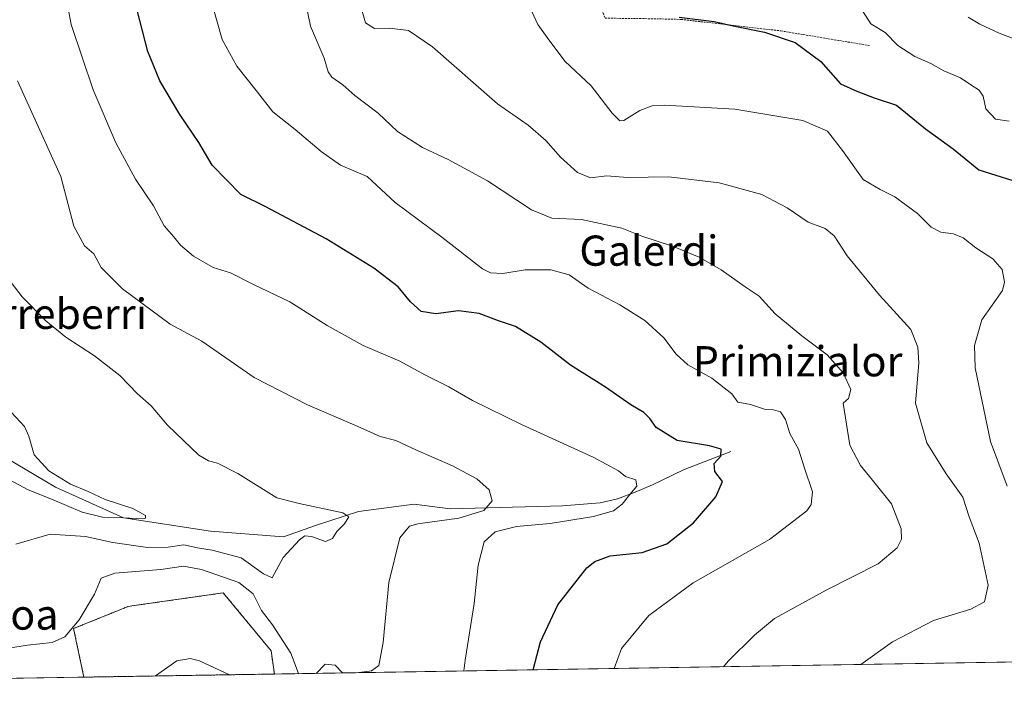
# Model space of a CAD drawing. Units: metres. Extents: x 610525 to 613974, y 4750141 to 4752510.
# Drawn here: x 611017 to 611278, y 4750141 to 4750323 of the extents above; entities that cross this region are included whole.
import ezdxf
from ezdxf.enums import TextEntityAlignment as Align

# ---------------------------------------------------------------- set-up
doc = ezdxf.new("R2010")
doc.units = ezdxf.units.M
doc.header["$MEASUREMENT"] = 0
doc.linetypes.add('TRAZOS', pattern=[0.75, 0.5, -0.25])
for name, color, linetype, lineweight in [('Alambrada', 19, 'TRAZOS', 0), ('Arbolado forestal', 92, 'TRAZOS', 0), ('Arbolado forestal CxS', 92, 'Continuous', 0), ('Comarca CxS', 133, 'Continuous', 0), ('Comunidad Autónoma CxS', 142, 'Continuous', 0), ('Corriente natural lineal', 142, 'Continuous', 13), ('Curva de nivel maestra', 36, 'Continuous', 30), ('Curva de nivel normal', 36, 'Continuous', 0), ('Municipio CxS', 142, 'Continuous', 0), ('Pastizal CxS', 92, 'Continuous', 0), ('Provincia CxS', 1, 'Continuous', 0), ('Texto cartográfico', 19, 'Continuous', 0)]:
    doc.layers.add(name, color=color, linetype=linetype, lineweight=lineweight)
doc.styles.add('Arial', font='txt', dxfattribs={"height": 0.2})

# ---------------------------------------------------------------- blocks, each defined once
blk = doc.blocks.new('*U152')
at = {"layer": 'Arbolado forestal CxS', "color": 92, "linetype": 'Continuous', "lineweight": 0}
blk.add_polyline3d([(611084.95, 4750149.97, 717.98), (611034.48, 4750149.14, 716.91), (611031.77, 4750162.01, 714.9), (611046.26, 4750167.88, 716.3), (611047.2, 4750168.01, 716.36), (611071.41, 4750171.47, 716.07), (611084.08, 4750156.12, 716.4), (611084.95, 4750149.97, 717.98)], close=True, dxfattribs=at)
blk = doc.blocks.new('*U185')
at = {"layer": 'Curva de nivel normal', "color": 36, "linetype": 'Continuous', "lineweight": 0}
blk.add_polyline3d([(611016.43, 4750184.39, 710), (611025.55, 4750187.02, 710), (611034.91, 4750186.41, 710), (611042.12, 4750184.84, 710), (611051.33, 4750183.47, 710), (611056.81, 4750183.58, 710), (611060.96, 4750184.2, 710), (611064.61, 4750183.38, 710), (611068.47, 4750182.74, 710), (611076.17, 4750180.78, 710), (611082.1, 4750176.54, 710), (611084.38, 4750175.43, 710), (611087.23, 4750180.87, 710), (611091.61, 4750185.55, 710), (611093.02, 4750186.59, 710), (611094.81, 4750186.39, 710), (611098.51, 4750185.07, 710), (611100.37, 4750185.84, 710), (611101.45, 4750187.71, 710), (611103.55, 4750189.73, 710), (611104.7, 4750191.59, 710), (611103.08, 4750192.66, 710), (611091.48, 4750195.16, 710), (611085.55, 4750196.6, 710), (611075.3, 4750203.1, 710), (611069.9, 4750205.84, 710), (611067.45, 4750206.39, 710), (611064.95, 4750207.9, 710), (611056.65, 4750215.89, 710), (611052.32, 4750221.01, 710), (611048.71, 4750224.14, 710), (611044.05, 4750228.99, 710), (611037.33, 4750234.27, 710), (611029.73, 4750239.17, 710), (611024.4, 4750243.52, 710), (611018.12, 4750249.9, 710), (611015.2, 4750253.63, 710)], dxfattribs=at)
blk = doc.blocks.new('*U189')
at = {"layer": 'Curva de nivel normal', "color": 36, "linetype": 'Continuous', "lineweight": 0}
blk.add_polyline3d([(611093.25, 4750327.52, 735), (611094.54, 4750321.51, 735), (611098.13, 4750313.09, 735), (611099.16, 4750309.48, 735), (611100.16, 4750308.02, 735), (611103.08, 4750305.98, 735), (611106.29, 4750303.22, 735), (611112.45, 4750298.53, 735), (611117.57, 4750293.64, 735), (611124.14, 4750289.41, 735), (611131, 4750286.27, 735), (611141.4, 4750280.62, 735), (611153.04, 4750272.93, 735), (611158.43, 4750270.74, 735), (611166.29, 4750270.31, 735), (611177.01, 4750268.07, 735), (611182.25, 4750265.97, 735), (611190.36, 4750263.31, 735), (611197.46, 4750260.41, 735), (611203.32, 4750257.04, 735), (611209.65, 4750252.52, 735), (611213.31, 4750250.04, 735), (611217.62, 4750245.4, 735), (611224.62, 4750239.57, 735), (611231.38, 4750234.54, 735), (611235.57, 4750229.7, 735), (611237.64, 4750225.3, 735), (611236.96, 4750222.92, 735), (611235.58, 4750221.7, 735), (611237.33, 4750210.6, 735), (611240.21, 4750205.16, 735), (611243.39, 4750201.34, 735), (611248.43, 4750195.04, 735), (611250.94, 4750188.44, 735), (611251.03, 4750185.73, 735), (611249.88, 4750183.38, 735), (611244.83, 4750179.15, 735), (611231.06, 4750172.14, 735), (611217.43, 4750164.71, 735), (611212.1, 4750160.3, 735), (611205.1, 4750153.39, 735), (611203.87, 4750151.91, 735)], dxfattribs=at)
blk = doc.blocks.new('*U191')
at = {"layer": 'Curva de nivel normal', "color": 36, "linetype": 'Continuous', "lineweight": 0}
blk.add_polyline3d([(611282.3, 4750317.67, 760), (611276.87, 4750319.69, 760), (611271.77, 4750322.1, 760), (611268.67, 4750323.9, 760)], dxfattribs=at)
blk = doc.blocks.new('*U198')
at = {"layer": 'Curva de nivel normal', "color": 36, "linetype": 'Continuous', "lineweight": 0}
blk.add_polyline3d([(611068.67, 4750326.8, 730), (611071.11, 4750318.06, 730), (611074.98, 4750310.92, 730), (611080.48, 4750304.09, 730), (611084.54, 4750298.82, 730), (611090.41, 4750294.22, 730), (611097.33, 4750288.39, 730), (611102.42, 4750284.73, 730), (611109.54, 4750281.71, 730), (611116.91, 4750274.87, 730), (611129.28, 4750265.71, 730), (611140.08, 4750257.29, 730), (611142.15, 4750256.22, 730), (611145.49, 4750256.04, 730), (611151.37, 4750257.02, 730), (611158.12, 4750257.06, 730), (611163.02, 4750255.66, 730), (611168.09, 4750252.15, 730), (611176.41, 4750247.75, 730), (611183.08, 4750243.58, 730), (611188.08, 4750239, 730), (611191.36, 4750234.64, 730), (611194.48, 4750231.9, 730), (611200.85, 4750228.36, 730), (611206.11, 4750224.2, 730), (611207.72, 4750222, 730), (611211.04, 4750221.32, 730), (611214.75, 4750220.12, 730), (611217.1, 4750219.96, 730), (611219, 4750219.38, 730), (611220.35, 4750217.36, 730), (611221.48, 4750213.69, 730), (611223.78, 4750209.51, 730), (611225.45, 4750204.25, 730), (611227.49, 4750198.18, 730), (611227.1, 4750194.91, 730), (611225.95, 4750193.2, 730), (611216.1, 4750185.56, 730), (611195.9, 4750174.1, 730), (611184.15, 4750165.46, 730), (611176.9, 4750156.71, 730), (611174.92, 4750151.44, 730)], dxfattribs=at)
blk = doc.blocks.new('*U202')
at = {"layer": 'Curva de nivel normal', "color": 36, "linetype": 'Continuous', "lineweight": 0}
blk.add_polyline3d([(611240.72, 4750325.57, 755), (611242.96, 4750322.18, 755), (611246.74, 4750319.88, 755), (611250.04, 4750316.42, 755), (611254.56, 4750313.5, 755), (611258.84, 4750311.67, 755), (611262.26, 4750309.75, 755), (611266.69, 4750307.85, 755), (611269.41, 4750306.02, 755), (611271.65, 4750304.59, 755), (611272.69, 4750302.97, 755), (611273.4, 4750299.68, 755), (611275.9, 4750296.9, 755), (611279.56, 4750296.37, 755)], dxfattribs=at)
blk = doc.blocks.new('*U203')
at = {"layer": 'Curva de nivel normal', "color": 36, "linetype": 'Continuous', "lineweight": 0}
for points in [[(611107.29, 4750150.33, 715), (611107.43, 4750150.39, 715), (611110.7, 4750150.81, 715), (611112.61, 4750152.2, 715), (611113.78, 4750158.33, 715), (611115.22, 4750174.18, 715), (611118.15, 4750186.04, 715), (611120.7, 4750189.1, 715), (611122.96, 4750189.77, 715), (611133.77, 4750191.22, 715), (611140.44, 4750193.27, 715), (611142.65, 4750195.84, 715), (611141.81, 4750198.75, 715), (611138.53, 4750201.66, 715), (611132.08, 4750205.11, 715), (611122.45, 4750209.34, 715), (611117.1, 4750211.85, 715), (611113, 4750212.84, 715), (611106.88, 4750215.61, 715), (611093.68, 4750221.29, 715), (611079.57, 4750228.52, 715), (611065.77, 4750238.11, 715), (611057.36, 4750242.66, 715), (611044.74, 4750251.96, 715), (611039.1, 4750257.64, 715), (611037.09, 4750261.28, 715), (611034.66, 4750263.33, 715), (611031.85, 4750268.62, 715), (611028.42, 4750281.71, 715), (611016.9, 4750307.1, 715)], [(611011.59, 4750156.42, 715), (611019.56, 4750157.59, 715), (611026.1, 4750158.32, 715), (611029.44, 4750159.82, 715), (611033.26, 4750164.3, 715), (611037.32, 4750171.09, 715), (611039.06, 4750175.4, 715), (611042.68, 4750176.68, 715), (611054.83, 4750177.62, 715), (611060.86, 4750178.52, 715), (611065.63, 4750177.68, 715), (611075.55, 4750174.17, 715), (611079.31, 4750171.18, 715), (611081.53, 4750166.81, 715), (611084.43, 4750163.04, 715), (611089.32, 4750155.49, 715), (611091.37, 4750150.07, 715)], [(611095.99, 4750150.15, 715), (611098.41, 4750152.57, 715), (611101.01, 4750152.3, 715), (611102.98, 4750150.26, 715)]]:
    blk.add_polyline3d(points, dxfattribs=at)
blk = doc.blocks.new('*U211')
at = {"layer": 'Curva de nivel normal', "color": 36, "linetype": 'Continuous', "lineweight": 0}
blk.add_polyline3d([(611011.06, 4750203.35, 705), (611019.72, 4750198.72, 705), (611025.7, 4750196.4, 705), (611034, 4750192.86, 705), (611039.4, 4750191.53, 705), (611044.96, 4750191.35, 705), (611050.09, 4750191.05, 705), (611050.84, 4750191.21, 705), (611050.8, 4750191.99, 705), (611047.47, 4750193.83, 705), (611040.15, 4750196.21, 705), (611035.64, 4750198.35, 705), (611030.94, 4750200.27, 705), (611025.18, 4750203.74, 705), (611021.35, 4750208.04, 705), (611019.9, 4750213, 705), (611018.72, 4750215.53, 705), (611015.29, 4750219.23, 705)], dxfattribs=at)
blk = doc.blocks.new('*U224')
at = {"layer": 'Curva de nivel normal', "color": 36, "linetype": 'Continuous', "lineweight": 0}
for points in [[(611029.01, 4750333.37, 720), (611031.16, 4750321.96, 720), (611036.96, 4750304.73, 720), (611042.99, 4750290.61, 720), (611048.12, 4750281, 720), (611052.9, 4750273.94, 720), (611055.72, 4750268.68, 720), (611058.3, 4750265.79, 720), (611060.08, 4750263.54, 720), (611063.53, 4750260.62, 720), (611068.77, 4750257.67, 720), (611073.35, 4750256.22, 720), (611079.44, 4750253.1, 720), (611089.02, 4750248.52, 720), (611098.95, 4750242.28, 720), (611108.49, 4750236.98, 720), (611118.18, 4750232.82, 720), (611124.76, 4750229.22, 720), (611131.11, 4750226.06, 720), (611137.46, 4750222.4, 720), (611150.4, 4750216.02, 720), (611169.59, 4750207.31, 720), (611176.09, 4750203.8, 720), (611177.96, 4750202.31, 720), (611180.65, 4750201.44, 720), (611180.91, 4750199.71, 720), (611179.05, 4750197.54, 720), (611177.08, 4750194.92, 720), (611174.77, 4750193.2, 720), (611169.43, 4750191.7, 720), (611158.02, 4750189.8, 720), (611149.09, 4750189.02, 720), (611143.39, 4750187.64, 720), (611140.47, 4750184.98, 720), (611138.91, 4750178.79, 720), (611137.82, 4750168.68, 720), (611135.45, 4750153.68, 720), (611135.16, 4750150.79, 720)], [(611073.03, 4750149.77, 720), (611065.08, 4750153.44, 720), (611062.66, 4750154.07, 720), (611059.07, 4750153.5, 720), (611053.45, 4750149.45, 720)]]:
    blk.add_polyline3d(points, dxfattribs=at)
blk = doc.blocks.new('*U234')
at = {"layer": 'Curva de nivel normal', "color": 36, "linetype": 'Continuous', "lineweight": 0}
blk.add_polyline3d([(611149.47, 4750333.38, 745), (611154.7, 4750321.99, 745), (611157.17, 4750318.54, 745), (611161.88, 4750312.24, 745), (611168.81, 4750305.71, 745), (611174.41, 4750298.55, 745), (611176.47, 4750296.5, 745), (611177.5, 4750296.56, 745), (611181.72, 4750299.24, 745), (611185.01, 4750300.48, 745), (611188.26, 4750300.67, 745), (611206.87, 4750299.57, 745), (611224.9, 4750296.56, 745), (611231.42, 4750293.7, 745), (611235.44, 4750288.66, 745), (611240.86, 4750280.93, 745), (611245.42, 4750278.31, 745), (611249.27, 4750276.38, 745), (611255.31, 4750271.95, 745), (611258.93, 4750268.28, 745), (611261.43, 4750266.99, 745), (611264.79, 4750266.56, 745), (611267.4, 4750265.5, 745), (611270.72, 4750262.88, 745), (611275.24, 4750259.91, 745), (611277.73, 4750257.08, 745), (611278.36, 4750253.72, 745), (611277.76, 4750251.53, 745), (611272.36, 4750243.74, 745), (611270.34, 4750236.97, 745), (611270.59, 4750231.02, 745), (611274.59, 4750211.53, 745), (611279.06, 4750199.71, 745)], dxfattribs=at)
blk = doc.blocks.new('*U236')
at = {"layer": 'Curva de nivel normal', "color": 36, "linetype": 'Continuous', "lineweight": 0}
blk.add_polyline3d([(611240.2694, 4750152.5036, 740), (611248.63, 4750158.5, 740), (611259.56, 4750164.17, 740), (611269.43, 4750167.18, 740), (611273.06, 4750169.07, 740), (611274.03, 4750173.5, 740), (611271.57, 4750184.61, 740), (611268.95, 4750191.59, 740), (611267.28, 4750196.77, 740), (611262.91, 4750203.02, 740), (611257.77, 4750211.16, 740), (611254.72, 4750221.71, 740), (611255.59, 4750232.38, 740), (611255.37, 4750236.56, 740), (611253.48, 4750241.25, 740), (611245.17, 4750250.35, 740), (611236.68, 4750260.74, 740), (611233.2, 4750266.01, 740), (611230.86, 4750267.93, 740), (611226.34, 4750269.67, 740), (611220.76, 4750273.47, 740), (611214.04, 4750276.94, 740), (611202.77, 4750280.05, 740), (611189.43, 4750281.65, 740), (611178.43, 4750281.5, 740), (611172.98, 4750281.9, 740), (611168.7, 4750281.41, 740), (611165.21, 4750282.82, 740), (611160.68, 4750286.87, 740), (611156.8, 4750291.24, 740), (611152.12, 4750295.29, 740), (611144.08, 4750301.02, 740), (611126.8, 4750316.05, 740), (611120.43, 4750320.41, 740), (611115.43, 4750321.01, 740), (611111.43, 4750320.9, 740), (611109.12, 4750322.47, 740), (611107.69, 4750327.36, 740)], dxfattribs=at)
blk = doc.blocks.new('*U238')
at = {"layer": 'Curva de nivel maestra', "color": 36, "linetype": 'Continuous', "lineweight": 30}
blk.add_polyline3d([(611192.17, 4750323.9, 750), (611201.43, 4750322.77, 750), (611206.43, 4750321.6, 750), (611214.76, 4750320, 750), (611222.87, 4750317.22, 750), (611229.65, 4750312.17, 750), (611234.91, 4750306.32, 750), (611239.19, 4750304.33, 750), (611243.84, 4750302.6, 750), (611249.76, 4750300.63, 750), (611257.43, 4750294.39, 750), (611264.73, 4750289.04, 750), (611271.54, 4750283.46, 750), (611280.52, 4750280.7, 750)], dxfattribs=at)
blk = doc.blocks.new('*U240')
at = {"layer": 'Curva de nivel maestra', "color": 36, "linetype": 'Continuous', "lineweight": 30}
blk.add_polyline3d([(611153.46, 4750151.08, 725), (611155.41, 4750158.49, 725), (611159.99, 4750168.26, 725), (611167.7, 4750178.06, 725), (611169.78, 4750179.81, 725), (611173.88, 4750181.27, 725), (611182.31, 4750182.13, 725), (611188.93, 4750184.41, 725), (611195.97, 4750190.04, 725), (611201.88, 4750196.94, 725), (611203.62, 4750200.98, 725), (611201.58, 4750203.61, 725), (611201.42, 4750205.71, 725), (611203.16, 4750207.71, 725), (611203.24, 4750209.5, 725), (611200.23, 4750210.44, 725), (611191.59, 4750211.84, 725), (611186.02, 4750215.3, 725), (611184.41, 4750217.64, 725), (611182.82, 4750219.22, 725), (611179.36, 4750221.23, 725), (611172.6, 4750225.92, 725), (611163.36, 4750231.8, 725), (611155.55, 4750237.87, 725), (611148.77, 4750242.05, 725), (611144.27, 4750243.55, 725), (611139.22, 4750245.49, 725), (611133.68, 4750246.17, 725), (611127.68, 4750245.38, 725), (611123.85, 4750246, 725), (611121.02, 4750248.51, 725), (611117.71, 4750252.53, 725), (611111.25, 4750257.5, 725), (611098.69, 4750265.22, 725), (611082.52, 4750273.79, 725), (611076.02, 4750276.96, 725), (611068.48, 4750284.76, 725), (611064.91, 4750290.72, 725), (611059.9, 4750298.13, 725), (611054.63, 4750307.04, 725), (611051.44, 4750314.87, 725), (611048.6, 4750325.79, 725)], dxfattribs=at)

msp = doc.modelspace()

# ---------------------------------------------------------------- linework, layer by layer
at = {"layer": 'Alambrada', "color": 19, "linetype": 'TRAZOS', "lineweight": 0}
msp.add_polyline3d([(611141.5, 4750358.32, 743.98), (611152.75, 4750353.82, 745.05), (611159.98, 4750347.66, 747.27), (611168.03, 4750334.69, 750.19), (611172.58, 4750323.65, 751.63), (611181.71, 4750323.58, 749.84), (611192.71, 4750323.34, 751.98), (611219.11, 4750320.3, 752.05), (611242.74, 4750316.38, 754.03)], dxfattribs=at)
at = {"layer": 'Arbolado forestal', "color": 92, "linetype": 'TRAZOS', "lineweight": 0}
for points in [[(611034.48, 4750149.14, 716.91), (611031.77, 4750162.01, 714.9), (611046.26, 4750167.88, 716.3), (611047.2, 4750168.01, 716.36), (611071.41, 4750171.47, 716.07), (611084.08, 4750156.12, 716.4), (611084.95, 4750149.97, 717.98)], [(611084.95, 4750149.97, 717.98), (611034.48, 4750149.14, 716.91)]]:
    msp.add_polyline3d(points, dxfattribs=at)
at = {"layer": 'Comarca CxS', "color": 133, "linetype": 'Continuous', "lineweight": 0}
msp.add_polyline3d([(613964.07, 4750197.02, 520.48), (610562.11, 4750141.42, 710.04), (610524.87, 4752454.87, 660.03), (613909.3, 4752510.18, 713.56), (613925.69, 4752510.45, 713.7), (613925.85, 4752500.55, 713.92), (613958.27, 4750546.53, 610.56), (613960.24, 4750427.92, 577.47), (613964.07, 4750197.02, 520.48)], close=True, dxfattribs=at)
msp.add_polyline3d([(613964.07, 4750197.02, 520.48), (610562.11, 4750141.42, 710.04), (610524.87, 4752454.87, 660.03), (613909.3, 4752510.18, 713.56), (613925.69, 4752510.45, 713.7), (613925.85, 4752500.55, 713.92), (613958.27, 4750546.53, 610.56), (613960.24, 4750427.92, 577.47), (613964.07, 4750197.02, 520.48)], close=True, dxfattribs=at)
at = {"layer": 'Comunidad Autónoma CxS', "color": 142, "linetype": 'Continuous', "lineweight": 0}
msp.add_polyline3d([(612190.52, 4750168.03, 907.29), (610562.11, 4750141.42, 710.04), (610541.78, 4751404.5, 610.81), (610524.87, 4752454.87, 660.03), (611806.44, 4752475.81, 627.96), (613925.69, 4752510.45, 713.7), (613925.85, 4752500.55, 713.92), (613964.07, 4750197.02, 520.48), (612190.52, 4750168.03, 907.29)], close=True, dxfattribs=at)
msp.add_polyline3d([(612190.52, 4750168.03, 907.29), (610562.11, 4750141.42, 710.04), (610541.78, 4751404.5, 610.81), (610524.87, 4752454.87, 660.03), (611806.44, 4752475.81, 627.96), (613925.69, 4752510.45, 713.7), (613925.85, 4752500.55, 713.92), (613964.07, 4750197.02, 520.48), (612190.52, 4750168.03, 907.29)], close=True, dxfattribs=at)
at = {"layer": 'Corriente natural lineal', "color": 142, "linetype": 'Continuous', "lineweight": 13}
msp.add_polyline3d([(611205.83, 4750208.94, 725.32), (611193.27, 4750204.06, 722.33), (611185.07, 4750200.07, 720.57), (611180.52, 4750198.09, 720.01), (611175.85, 4750196.41, 719.64), (611171.19, 4750195.35, 719.4), (611161.27, 4750194.49, 717.66), (611131.53, 4750193.73, 713.33), (611121.98, 4750194.96, 712.81), (611107.24, 4750193, 710.51), (611095.8, 4750189.34, 709.24), (611087.37, 4750186.3, 709.01), (611068, 4750187.8, 707.01), (611044.96, 4750191.35, 705.45), (611026.97, 4750199.45, 703.11), (611011.24, 4750208.71, 701.51)], dxfattribs=at)
at = {"layer": 'Municipio CxS', "color": 142, "linetype": 'Continuous', "lineweight": 0}
msp.add_polyline3d([(612190.52, 4750168.03, 907.29), (610562.11, 4750141.42, 710.04), (610541.78, 4751404.5, 610.81)], dxfattribs=at)
msp.add_polyline3d([(612190.52, 4750168.03, 907.29), (610562.11, 4750141.42, 710.04), (610541.78, 4751404.5, 610.81)], dxfattribs=at)
at = {"layer": 'Pastizal CxS', "color": 92, "linetype": 'Continuous', "lineweight": 0}
for points in [[(611390.23, 4750154.95, 770.65), (611084.95, 4750149.97, 717.98), (611084.08, 4750156.12, 716.4), (611071.41, 4750171.47, 716.07), (611047.2, 4750168.01, 716.36), (611046.26, 4750167.88, 716.3), (611031.77, 4750162.01, 714.9), (611034.48, 4750149.14, 716.91), (610986.54, 4750148.36, 717.03)], [(611034.48, 4750149.14, 716.91), (611031.77, 4750162.01, 714.9), (611046.26, 4750167.88, 716.3), (611047.2, 4750168.01, 716.36), (611071.41, 4750171.47, 716.07), (611084.08, 4750156.12, 716.4), (611084.95, 4750149.97, 717.98)], [(611390.23, 4750154.96, 770.65), (611084.95, 4750149.97, 717.98)], [(611034.48, 4750149.14, 716.91), (610986.54, 4750148.36, 717.03)]]:
    msp.add_polyline3d(points, dxfattribs=at)
at = {"layer": 'Provincia CxS', "color": 1, "linetype": 'Continuous', "lineweight": 0}
msp.add_polyline3d([(613964.07, 4750197.02, 520.48), (610562.11, 4750141.42, 710.04), (610524.87, 4752454.87, 660.03), (613925.69, 4752510.45, 713.7), (613964.07, 4750197.02, 520.48)], close=True, dxfattribs=at)
msp.add_polyline3d([(613964.07, 4750197.02, 520.48), (610562.11, 4750141.42, 710.04), (610524.87, 4752454.87, 660.03), (613925.69, 4752510.45, 713.7), (613964.07, 4750197.02, 520.48)], close=True, dxfattribs=at)

# ---------------------------------------------------------------- block references
at = {"layer": 'Arbolado forestal CxS', "color": 92, "linetype": 'Continuous', "lineweight": 0}
msp.add_blockref('*U152', (0, 0), dxfattribs=at)
at = {"layer": 'Curva de nivel maestra', "color": 36, "linetype": 'Continuous', "lineweight": 30}
for name in ['*U240', '*U238']:
    msp.add_blockref(name, (0, 0), dxfattribs=at)
at = {"layer": 'Curva de nivel normal', "color": 36, "linetype": 'Continuous', "lineweight": 0}
for name in ['*U211', '*U185', '*U203', '*U224', '*U198', '*U189', '*U236', '*U234', '*U202', '*U191']:
    msp.add_blockref(name, (0, 0), dxfattribs=at)

# ---------------------------------------------------------------- texts
at = {"layer": 'Texto cartográfico', "color": 19, "linetype": 'Continuous', "lineweight": 0, "style": 'Arial'}
for s, p in [('Galerdi', (611184.13, 4750262.1)), ('Larreberri', (611025.8, 4750245.38)), ('Primizialor', (611223.54, 4750232.81)), ('Iturriondoa', (610998.66, 4750165.72))]:
    msp.add_text(s, height=8, dxfattribs=at).set_placement(p, align=Align.MIDDLE_CENTER)

doc.saveas('drawing.dxf')
